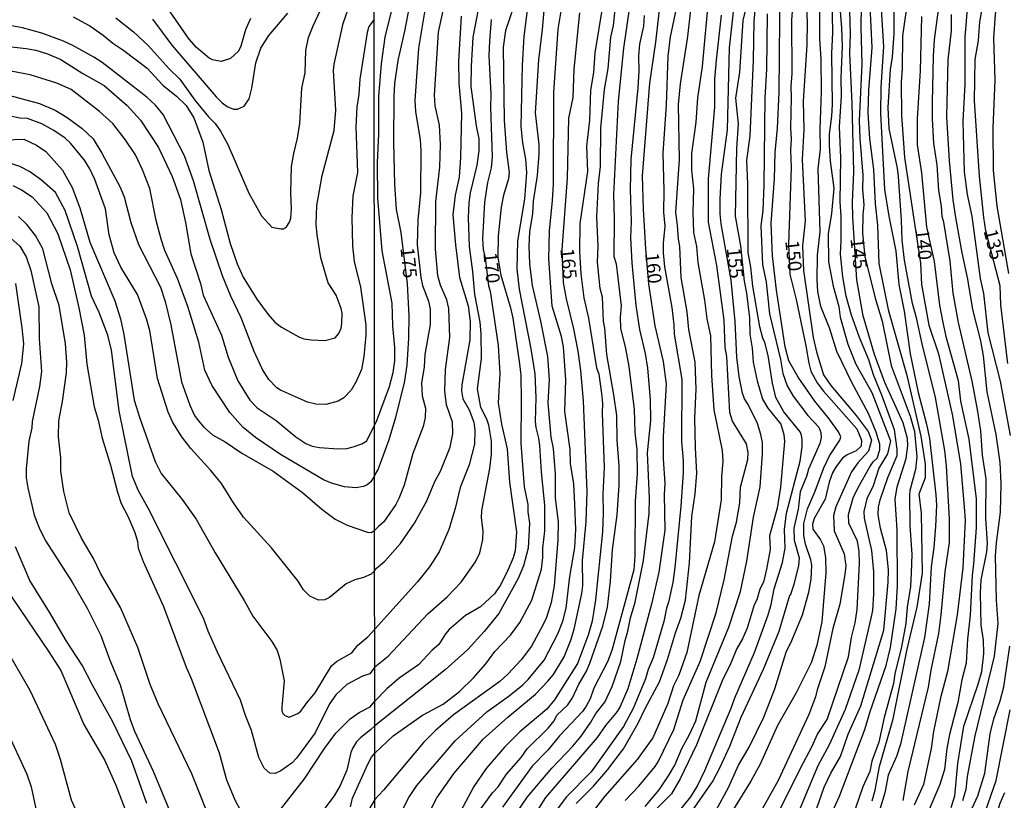
# Model space of a CAD drawing. Units: millimetres. Extents: x 190365 to 192776, y 1660434 to 1663208.
# Drawn here: x 191265 to 191445, y 1662160 to 1662302 of the extents above; entities that cross this region are included whole.
import ezdxf
from ezdxf.enums import TextEntityAlignment as Align

# ---------------------------------------------------------------- set-up
doc = ezdxf.new("R2010")
doc.units = ezdxf.units.MM
doc.header["$MEASUREMENT"] = 0
for name, color, linetype in [('IMAGEM', 7, 'Continuous'), ('V-CURVA_DE_NIVEL', 4, 'Continuous'), ('V-CURVA_MESTRA', 1, 'Continuous'), ('V-TEXTO_DE_ALTIMETRIA', 2, 'Continuous'), ('X-LIMITE_1000', 7, 'Continuous')]:
    doc.layers.add(name, color=color, linetype=linetype)
picture_1 = doc.add_image_def('image1.jpg', size_in_pixel=(4016, 4621))

msp = doc.modelspace()

# ---------------------------------------------------------------- linework, layer by layer
at = {"layer": 'V-CURVA_DE_NIVEL'}
for points in [[(191445.93, 1662226.17), (191444.1, 1662236.11), (191441.88, 1662244.93), (191441.05, 1662252.14), (191440.5, 1662254.91), (191438.92, 1662266.26), (191438.11, 1662270.22), (191437.57, 1662274.4), (191437.32, 1662283.65), (191437.66, 1662290.39), (191437.68, 1662299.01), (191438.17, 1662304.98), (191439.17, 1662310.56), (191440.11, 1662313.85), (191440.77, 1662317.64), (191441.99, 1662322.08), (191442.2, 1662323.7), (191443.14, 1662326.77), (191444.72, 1662334.4), (191445.57, 1662339.52)], [(191445.83, 1662316.32), (191444.61, 1662311.8), (191443.74, 1662306), (191443.14, 1662303.19), (191442.84, 1662298.84), (191443.08, 1662291.16), (191442.73, 1662282.42), (191442.76, 1662274.61), (191443.44, 1662268.13), (191445.59, 1662255.81)], [(191403.37, 1662156.91), (191407.55, 1662165.36), (191409.73, 1662169.41), (191410.67, 1662171.58), (191412.43, 1662174.27), (191416.32, 1662185.7), (191416.91, 1662189.24), (191417.59, 1662191.97), (191417.94, 1662194.4), (191418.36, 1662202.8), (191418.28, 1662204.97), (191417.98, 1662206.89), (191416.42, 1662210.13), (191416.34, 1662211.76), (191417.21, 1662214.78), (191418.09, 1662216.66), (191420.22, 1662220.46), (191420.86, 1662221.37), (191421.6, 1662222.07), (191422.07, 1662223.57), (191422.07, 1662224.63), (191421.41, 1662226.81), (191419.98, 1662230.18), (191416.95, 1662235.85), (191414.23, 1662241.56), (191412.93, 1662245.7), (191411.26, 1662249.75), (191410.77, 1662252.52), (191410.64, 1662254.66), (191410.69, 1662259.13), (191411.18, 1662263.44), (191410.82, 1662274.91), (191411.2, 1662278.54), (191411.16, 1662282.16), (191411.41, 1662288.98), (191411.37, 1662294.96), (191411.13, 1662298.75), (191411.09, 1662311.03)], [(191409.71, 1662155.63), (191411.88, 1662161.88), (191413.12, 1662164.46), (191414.87, 1662167.53), (191416.27, 1662171.58), (191418.62, 1662176.74), (191422.82, 1662190.6), (191423.59, 1662199.39), (191423.63, 1662201.65), (191423.27, 1662205.19), (191422.2, 1662209.24), (191421.75, 1662211.71), (191421.8, 1662213.08), (191422.11, 1662214.4), (191423.54, 1662218.49), (191425.23, 1662222.54), (191425.27, 1662223.7), (191424.74, 1662227.24), (191422.46, 1662233.55), (191420.9, 1662237.3), (191420.09, 1662240.03), (191418.34, 1662244.12), (191416.91, 1662248.17), (191415.93, 1662251.67), (191415.29, 1662255.21), (191414.87, 1662259.35), (191414.99, 1662261.74), (191414.99, 1662266.34), (191414.8, 1662268.81), (191414.93, 1662276.92), (191414.72, 1662282.63), (191415.06, 1662288.22), (191415.02, 1662291.59), (191415.23, 1662297.3), (191415.12, 1662300.63), (191414.31, 1662310.73)], [(191329.72, 1662228.06), (191330.11, 1662228.75), (191332.48, 1662235.12), (191333.16, 1662237.73), (191333.46, 1662239.86), (191333.46, 1662242.29), (191333.09, 1662246.21), (191332.92, 1662250.39), (191331.09, 1662259.94), (191330.32, 1662269.58), (191330.28, 1662276.11), (191330.54, 1662281.27), (191330.52, 1662288.17), (191330.98, 1662294.1), (191331.67, 1662299.01), (191334.25, 1662309.33)], [(191329.77, 1662168.09), (191333.12, 1662171.3), (191338.51, 1662175.04), (191342.25, 1662177.06), (191345.23, 1662179.41), (191347.83, 1662181.88), (191350.09, 1662184.44), (191351.71, 1662186.68), (191354.59, 1662189.71), (191356.27, 1662192.01), (191358.49, 1662196.1), (191360.24, 1662201.78), (191360.47, 1662203.91), (191360.47, 1662205.61), (191360.86, 1662208.73), (191360.86, 1662213.42), (191360.22, 1662219.47), (191359.94, 1662224.38), (191359.77, 1662225.7), (191359.26, 1662227.62), (191359.17, 1662228.73), (191359.26, 1662233.12), (191359.09, 1662237.43), (191358.38, 1662242.03), (191356.23, 1662252.91), (191355.8, 1662256.66), (191355.91, 1662261.74), (191357.17, 1662269.37), (191357.53, 1662274.23), (191357.36, 1662276.7), (191356.83, 1662279.69), (191356.51, 1662282.67), (191356.78, 1662293.85), (191357.1, 1662299.13), (191358.17, 1662307.92)], [(191385.23, 1662157.3), (191387.51, 1662160.16), (191388.66, 1662162.03), (191390.11, 1662164.97), (191394.91, 1662176.36), (191395.55, 1662178.24), (191399.17, 1662186.51), (191401.65, 1662193.42), (191402.2, 1662195.29), (191402.75, 1662198.17), (191404.27, 1662202.97), (191404.76, 1662205.61), (191404.67, 1662209.03), (191405.01, 1662211.97), (191407.49, 1662221.48), (191407.87, 1662224.12), (191407.89, 1662225.4), (191407.77, 1662226.25), (191407.49, 1662226.85), (191404.5, 1662230.48), (191403.07, 1662233.12), (191402.46, 1662235.72), (191401.69, 1662240.8), (191401.05, 1662243.18), (191400.66, 1662243.99), (191400.17, 1662246.04), (191398.85, 1662253.5), (191398.51, 1662256.96), (191397.98, 1662259.65), (191397.94, 1662272.18), (191397.74, 1662276.45), (191398.4, 1662280.97), (191398.96, 1662294.74), (191399.09, 1662301.91), (191399.68, 1662307.75)], [(191392.18, 1662157.72), (191394.4, 1662161.82), (191396.23, 1662165.95), (191398.19, 1662169.24), (191400.88, 1662174.7), (191402.88, 1662179.9), (191404.97, 1662186.6), (191406.02, 1662188.73), (191407.94, 1662193.42), (191409.11, 1662197.55), (191409.53, 1662199.94), (191409.62, 1662202.46), (191409.45, 1662203.44), (191408.51, 1662206.3), (191408.19, 1662207.92), (191408.21, 1662210.09), (191408.83, 1662212.78), (191410.28, 1662215.98), (191411.82, 1662220.28), (191412.88, 1662222.46), (191414.78, 1662225.32), (191414.93, 1662225.96), (191414.5, 1662226.85), (191412.84, 1662229.24), (191410.2, 1662232.44), (191407.13, 1662236.87), (191405.46, 1662239.86), (191404.78, 1662242.42), (191403.18, 1662252.74), (191402.48, 1662259.01), (191402.22, 1662265.02), (191402.8, 1662273.08), (191402.97, 1662277.9), (191403.39, 1662282.38), (191403.67, 1662288.94), (191403.86, 1662308.86)], [(191435.1, 1662158.19), (191435.78, 1662160.33), (191436.34, 1662166.21), (191437.4, 1662173.03), (191440.05, 1662180.71), (191440.69, 1662183.06), (191441.09, 1662186.32), (191441.01, 1662188.77), (191440.58, 1662191.54), (191440.45, 1662197.38), (191440.6, 1662199.81), (191441.63, 1662204.93), (191441.75, 1662206.51), (191441.46, 1662211.03), (191441.48, 1662218.28), (191440.82, 1662222.59), (191440.54, 1662227.06), (191439.9, 1662230.95), (191438.96, 1662236.11), (191436.42, 1662246.85), (191435.46, 1662252.23), (191434.91, 1662258.03), (191433.78, 1662265.15), (191433.48, 1662266.21), (191433.35, 1662268.13), (191432.86, 1662270.95), (191432.56, 1662275.68), (191431.92, 1662279.56), (191431.67, 1662284.04), (191431.67, 1662287.07), (191431.88, 1662295.55), (191432.09, 1662298.5), (191433.35, 1662308.13)], [(191282.45, 1662302.54), (191285.69, 1662299.94), (191288.37, 1662297.46), (191292.17, 1662293.22), (191294.16, 1662291.3), (191296.88, 1662287.49), (191299.38, 1662284.45), (191300.62, 1662283.21), (191301.59, 1662281.8), (191302.89, 1662279.4), (191306.74, 1662270.46), (191309.05, 1662266.31), (191310.96, 1662264.28), (191312.63, 1662263.94), (191313.07, 1662263.96), (191313.63, 1662264.32), (191314.21, 1662265.2), (191314.44, 1662265.93), (191314.53, 1662267.64), (191314.4, 1662270.59), (191314.57, 1662275.38), (191314.95, 1662277.74), (191315.66, 1662280.56), (191316.05, 1662283.21), (191316.41, 1662289.67), (191317.03, 1662292.45), (191317.18, 1662296.56), (191317.65, 1662298.93), (191318.48, 1662301.05), (191320.77, 1662305.97)], [(191329.74, 1662201.46), (191330.11, 1662201.95), (191331.6, 1662203.22), (191334.44, 1662206.47), (191337, 1662210.13), (191339.26, 1662214.23), (191340.77, 1662217.77), (191341.77, 1662219.69), (191343.52, 1662224.08), (191344.05, 1662226.51), (191343.97, 1662228.64), (191342.88, 1662231.8), (191342.56, 1662234.31), (191342.67, 1662238.24), (191343.46, 1662244.08), (191343.33, 1662249.37), (191342.95, 1662250.99), (191341.79, 1662253.68), (191341.28, 1662255.34), (191340.84, 1662260.24), (191340.94, 1662268.98), (191341.65, 1662275.21), (191341.77, 1662279.35), (191341.6, 1662282.93), (191340.81, 1662286.47), (191340.69, 1662288.39), (191341.43, 1662299.9), (191342.92, 1662306.98)], [(191355.89, 1662306.85), (191353.67, 1662300.2), (191353.22, 1662297.17), (191353.39, 1662283.74), (191353.84, 1662277.98), (191354.31, 1662274.23), (191354.18, 1662273.08), (191353.27, 1662270.09), (191352.84, 1662267.92), (191352.35, 1662262.67), (191352.26, 1662258.75), (191352.78, 1662255.51), (191354.57, 1662249.5), (191354.99, 1662247.62), (191356.23, 1662239.3), (191356.44, 1662237.21), (191356.53, 1662232.61), (191356.49, 1662224.72), (191357.08, 1662216.83), (191357.72, 1662213.59), (191357.72, 1662212.22), (191358.04, 1662210.13), (191357.83, 1662205.57), (191356.95, 1662202.37), (191355.95, 1662200.02), (191352.43, 1662193.67), (191349.79, 1662190.33), (191346.77, 1662187.08), (191342.63, 1662183.33), (191329.76, 1662173.14)], [(191360.96, 1662307.49), (191360.37, 1662300.41), (191359.7, 1662294.83), (191359.09, 1662285.19), (191359.75, 1662279.39), (191359.73, 1662277.6), (191359.43, 1662273.72), (191358.74, 1662269.03), (191358.6, 1662266.77), (191358.04, 1662263.4), (191357.91, 1662260.8), (191358.06, 1662257.56), (191358.51, 1662253.59), (191360.07, 1662247.11), (191361.35, 1662240.63), (191361.65, 1662236.45), (191361.41, 1662232.18), (191361.95, 1662225.87), (191362.37, 1662223.82), (191362.76, 1662219.18), (191362.76, 1662214.78), (191363.29, 1662210.35), (191363.24, 1662207.11), (191362.54, 1662198.71), (191362.01, 1662195.68), (191361.18, 1662192.91), (191360.54, 1662191.63), (191358.4, 1662187.7), (191356.53, 1662185.19), (191354.1, 1662182.58), (191352.63, 1662181.24), (191344.18, 1662175.14), (191340.88, 1662172.24), (191338.68, 1662170.07), (191331.39, 1662161.33), (191329.77, 1662159.63)], [(191334.05, 1662156.25), (191335.97, 1662160.03), (191337.46, 1662162.22), (191344.46, 1662170.37), (191350.26, 1662175.67), (191354.35, 1662178.57), (191356.83, 1662180.62), (191357.79, 1662181.56), (191360.71, 1662185.1), (191363.22, 1662189.96), (191364.12, 1662192.27), (191364.76, 1662194.61), (191365.44, 1662200.41), (191366.36, 1662205.74), (191366.51, 1662208.98), (191366.34, 1662213.63), (191366.14, 1662217.34), (191365.55, 1662221.05), (191365.46, 1662223.61), (191364.52, 1662230.56), (191364.67, 1662236.36), (191364.23, 1662242.37), (191363.89, 1662244.25), (191362.2, 1662249.84), (191361.58, 1662258.45), (191361.73, 1662263.57), (191362.28, 1662269.11), (191362.41, 1662272.14), (191362.5, 1662288.86), (191363.29, 1662300.46), (191364.35, 1662306.73)], [(191390.77, 1662306.34), (191389.62, 1662293.63), (191388.77, 1662287.88), (191388.45, 1662283.48), (191387.68, 1662277.73), (191387.64, 1662274.7), (191388, 1662271.25), (191387.91, 1662267.02), (191388.04, 1662263.27), (191388.56, 1662260.71), (191388.81, 1662257.81), (191390.05, 1662250.95), (191390.47, 1662247.49), (191391.13, 1662244.38), (191391.28, 1662237.17), (191391.75, 1662230.9), (191393.27, 1662223.44), (191393.41, 1662221.44), (191393.14, 1662218.66), (191393.1, 1662214.44), (191391.84, 1662206.77), (191389, 1662196.92), (191386.83, 1662186.51), (191385.36, 1662182.37), (191384.37, 1662180.45), (191383.33, 1662177.17), (191380.58, 1662170.9), (191377.7, 1662166.95), (191371.84, 1662160.26), (191369.24, 1662156.95)], [(191413.33, 1662306.26), (191413.44, 1662299.86), (191413.25, 1662295.98), (191413.37, 1662286.68), (191413.27, 1662284.55), (191412.82, 1662281.27), (191412.82, 1662279.26), (191412.99, 1662276.32), (191413.65, 1662271.42), (191413.24, 1662266.77), (191412.61, 1662263.06), (191412.69, 1662257.9), (191413.57, 1662253.46), (191414.55, 1662249.75), (191414.8, 1662247.79), (191416.25, 1662242.89), (191417.66, 1662239.22), (191420.64, 1662234.06), (191424.04, 1662225.19), (191423.46, 1662222.84), (191421.86, 1662220.2), (191420.84, 1662216.96), (191419.68, 1662214.61), (191419.13, 1662212.31), (191419.24, 1662211.07), (191420.56, 1662205.19), (191420.94, 1662201.26), (191420.94, 1662197.26), (191420.71, 1662194.19), (191420.45, 1662192.78), (191418.21, 1662183.27), (191415.72, 1662176.1), (191412.82, 1662169.62), (191410.73, 1662165.78), (191407.32, 1662157.64)], [(191274.64, 1662302.74), (191277.72, 1662301.07), (191280.16, 1662299.38), (191281.91, 1662297.92), (191283.92, 1662296.56), (191288.16, 1662293.3), (191291.06, 1662290.23), (191293.55, 1662288.24), (191295.3, 1662286.48), (191296.69, 1662284.28), (191298.36, 1662279.79), (191299.47, 1662274.61), (191301.67, 1662267.47), (191303.36, 1662261.31), (191304.64, 1662257.54), (191305.71, 1662255.15), (191308.24, 1662251.08), (191310.27, 1662248.3), (191311.53, 1662246.91), (191312.71, 1662245.99), (191315.92, 1662244.19), (191316.78, 1662243.88), (191318.15, 1662243.66), (191320.63, 1662243.53), (191322.51, 1662244.02), (191323.23, 1662244.82), (191323.62, 1662245.78), (191323.77, 1662246.64), (191323.79, 1662248.52), (191323.62, 1662249.37), (191322.7, 1662251.85), (191321.24, 1662254.08), (191319.9, 1662258.66), (191319.23, 1662262.89), (191319.08, 1662264.82), (191319.17, 1662268.2), (191320.17, 1662273.71), (191322.33, 1662281.93), (191322.65, 1662285.65), (191322.23, 1662292.92), (191322.35, 1662294.03), (191324, 1662301.52), (191325.39, 1662305.5)], [(191307.06, 1662302.4), (191306.16, 1662300.32), (191305.31, 1662297.33), (191304.84, 1662296.43), (191303.43, 1662295.08), (191301.72, 1662294.57), (191300.14, 1662294.84), (191299.49, 1662295.16), (191297.18, 1662297.09), (191295.83, 1662298.65), (191291.83, 1662304.39)], [(191339.04, 1662304.68), (191337.79, 1662297), (191337.06, 1662287.41), (191337.21, 1662285.4), (191338.06, 1662280.24), (191338.21, 1662278.28), (191338.13, 1662270.52), (191337.64, 1662265.53), (191337.53, 1662261.05), (191338.17, 1662255.04), (191338.47, 1662253.59), (191339.56, 1662250.73), (191339.92, 1662249.28), (191339.92, 1662246.47), (191338.91, 1662240.97), (191338.77, 1662238.75), (191338.28, 1662235.72), (191338.41, 1662233.46), (191339.06, 1662231.2), (191338.96, 1662229.5), (191338.6, 1662227.83), (191336.72, 1662222.89), (191335.12, 1662217.13), (191334.14, 1662214.66), (191333.63, 1662213.59), (191331.43, 1662210.43), (191330.43, 1662209.53), (191329.73, 1662208.84)], [(191329.75, 1662183.9), (191332.22, 1662185.87), (191339.49, 1662193.59), (191342.99, 1662196.7), (191345.55, 1662199.36), (191348.19, 1662203.08), (191348.94, 1662204.76), (191349.51, 1662207.19), (191349.6, 1662208.77), (191349.26, 1662211.16), (191349.32, 1662212.48), (191350.79, 1662220.16), (191351.09, 1662222.8), (191351.13, 1662225.15), (191350.64, 1662228.09), (191350.26, 1662229.15), (191349.15, 1662231.29), (191348.53, 1662234.7), (191349.28, 1662240.24), (191349.21, 1662244.76), (191349.02, 1662246.89), (191348.04, 1662251.93), (191347.7, 1662256.19), (191347.08, 1662260.71), (191346.89, 1662266), (191347.02, 1662268.69), (191347.27, 1662270.52), (191348.51, 1662275.59), (191348.85, 1662278.24), (191348.83, 1662280.41), (191348.36, 1662282.76), (191347.4, 1662289.97), (191347.44, 1662293.68), (191347.78, 1662299.01), (191349.02, 1662305.62)], [(191371.37, 1662304.68), (191370, 1662296.11), (191369.73, 1662292.52), (191369.21, 1662289.28), (191369.04, 1662283.83), (191368.49, 1662279.09), (191368.64, 1662274.44), (191367.27, 1662264.93), (191367.21, 1662259.82), (191367.4, 1662255.72), (191367.98, 1662251.37), (191368.81, 1662247.66), (191370.32, 1662238.54), (191370.71, 1662237.39), (191371.18, 1662233.89), (191371.37, 1662232.05), (191371.3, 1662230.26), (191371.69, 1662220.33), (191371.43, 1662215.47), (191371.54, 1662212.05), (191371.41, 1662208.6), (191370.13, 1662196.15), (191369.51, 1662192.27), (191368.79, 1662189.67), (191366.8, 1662184.51), (191362.61, 1662177.85), (191361.2, 1662176.14), (191356.25, 1662171.99), (191353.46, 1662169.21), (191350.11, 1662165.33), (191347.87, 1662162.03), (191342.07, 1662151.2)], [(191376.36, 1662304.99), (191375.25, 1662296.96), (191374.25, 1662287.28), (191373.37, 1662270.22), (191373.54, 1662265.79), (191373.48, 1662258.92), (191373.86, 1662257.56), (191374.8, 1662249.88), (191374.59, 1662247.83), (191374.67, 1662245.79), (191375.59, 1662242.08), (191376.21, 1662238.79), (191377.19, 1662230.95), (191377.27, 1662226.81), (191377.64, 1662223.57), (191377.7, 1662219.18), (191377.38, 1662214.19), (191377.32, 1662204.21), (191377.12, 1662201.65), (191373.1, 1662186.89), (191372.29, 1662184.82), (191369.79, 1662179.99), (191369.11, 1662178.07), (191368.43, 1662176.7), (191367.74, 1662175.72), (191363.5, 1662171.28), (191361.39, 1662168.68), (191358.51, 1662165.74), (191353.12, 1662158.24)], [(191384.84, 1662304.25), (191383.76, 1662299.05), (191383.35, 1662295.51), (191383.01, 1662286.64), (191382.39, 1662277.81), (191382.61, 1662270.99), (191382.54, 1662267.02), (191382.78, 1662264.42), (191382.48, 1662261.35), (191382.5, 1662259.6), (191382.73, 1662257.04), (191384.04, 1662249.58), (191384.44, 1662246.43), (191384.5, 1662244.72), (191385.91, 1662236.4), (191385.8, 1662225.1), (191386.12, 1662221.61), (191386.14, 1662219.35), (191385.7, 1662213.29), (191384.59, 1662202.08), (191384.23, 1662199.3), (191383.48, 1662195.72), (191383.09, 1662194.61), (191382.61, 1662192.18), (191380.66, 1662185.57), (191379.75, 1662183.4), (191379.26, 1662181.73), (191376.98, 1662176.27), (191375.23, 1662172.99), (191369.3, 1662164.7), (191364.8, 1662160.15), (191361.11, 1662155.17)], [(191366.57, 1662158.92), (191369.73, 1662162.09), (191372.39, 1662165.14), (191375.25, 1662168.94), (191377.91, 1662173.59), (191379.17, 1662176.27), (191381.82, 1662181.14), (191383.29, 1662185.23), (191384.72, 1662190.13), (191385.7, 1662192.82), (191386.53, 1662196.1), (191387.3, 1662202.89), (191387.7, 1662211.37), (191388.3, 1662215.51), (191388.62, 1662219.3), (191388.36, 1662223.91), (191388.28, 1662229.33), (191388.53, 1662234.66), (191388.34, 1662239.6), (191387.19, 1662245.53), (191386.87, 1662248.81), (191385.76, 1662255.08), (191385.55, 1662260.75), (191385.27, 1662262.08), (191385.12, 1662264.59), (191384.76, 1662266.98), (191385.46, 1662276.58), (191385.27, 1662286.68), (191385.65, 1662290.44), (191386.96, 1662299.13), (191387.64, 1662305.1)], [(191397.62, 1662304.59), (191397.04, 1662302.03), (191396.42, 1662292.57), (191395.72, 1662287.83), (191396.21, 1662283.14), (191395.89, 1662278.67), (191395.65, 1662266.26), (191396.59, 1662260.88), (191397.25, 1662254.4), (191397.68, 1662252.18), (191398.23, 1662247.71), (191398.32, 1662244.72), (191398.77, 1662242.16), (191398.94, 1662239.6), (191399.64, 1662236.19), (191400.6, 1662232.82), (191401.6, 1662231.2), (191403.99, 1662228.26), (191404.55, 1662226.38), (191404.67, 1662225.1), (191403.93, 1662216.74), (191403.31, 1662212.91), (191401.88, 1662207.83), (191402.03, 1662205.36), (191401.39, 1662201.78), (191400.8, 1662199.36), (191400.17, 1662198.09), (191399.58, 1662196.15), (191399.13, 1662195.21), (191397.85, 1662190.99), (191397, 1662189.03)], [(191408.58, 1662305.36), (191408.77, 1662301.78), (191408.75, 1662297.6), (191408.04, 1662287.28), (191408.19, 1662282.12), (191407.89, 1662276.66), (191408.43, 1662265.36), (191407.94, 1662260.88), (191408.13, 1662256.32), (191409.9, 1662244.08), (191410.47, 1662241.48), (191411.77, 1662237.3), (191413.12, 1662235.34), (191417.72, 1662229.84), (191419.92, 1662226.94), (191420.58, 1662225.36), (191420.03, 1662223.33), (191418.06, 1662221.2), (191416.91, 1662219.56), (191414.01, 1662213.16), (191413.61, 1662211.58), (191413.72, 1662208.73), (191415.57, 1662204.55), (191415.85, 1662202.33), (191415.7, 1662200.75), (191414.74, 1662195.38), (191413.5, 1662190.9), (191412.03, 1662183.87), (191410.6, 1662179.69)], [(191418.66, 1662304.68), (191418.6, 1662300.8), (191418.77, 1662294.06), (191418.32, 1662283.78), (191418.41, 1662280.5), (191418.96, 1662273.76), (191418.92, 1662271.12), (191419.15, 1662268.35), (191418.96, 1662266.55), (191418.9, 1662263.1), (191419.32, 1662258.92), (191421.24, 1662251.29), (191422.52, 1662247.11), (191424.16, 1662238.96), (191427.62, 1662229.71), (191428.38, 1662226.94), (191428.85, 1662222.29), (191428.6, 1662219.99), (191427.57, 1662216.11), (191427.49, 1662215.25), (191427.57, 1662209.75), (191427.91, 1662204.46), (191427.83, 1662201.09), (191427.66, 1662198.58), (191427.06, 1662194.83), (191426.81, 1662191.84), (191426.06, 1662187.53), (191424.84, 1662182.59), (191424.59, 1662180.88), (191422.88, 1662174.61), (191421.9, 1662170.13), (191420.62, 1662166.68), (191420.22, 1662164.76), (191418.96, 1662161.95), (191416.36, 1662154.35)], [(191420.69, 1662159.43), (191421.22, 1662161.35), (191422.03, 1662165.66), (191424.53, 1662174.4), (191427.08, 1662187.11), (191428.9, 1662194.78), (191429.88, 1662201.01), (191429.71, 1662211.97), (191429.26, 1662215.51), (191430.43, 1662218.49), (191430.43, 1662220.92), (191429.6, 1662226.08), (191427.13, 1662236.92), (191423.71, 1662248.9), (191421.95, 1662257.64), (191421.69, 1662264.64), (191421.26, 1662268.52), (191420.97, 1662274.83), (191420.22, 1662280.5), (191419.96, 1662285.15), (191420.09, 1662289.33), (191420.67, 1662297.09), (191420.28, 1662304.64)], [(191426.36, 1662159.47), (191427.28, 1662164.76), (191430.96, 1662180.17), (191431.43, 1662183.31), (191432.84, 1662190.01), (191433.31, 1662193.42), (191433.99, 1662201.26), (191434.83, 1662206.6), (191434.78, 1662210.95), (191434.23, 1662220.63), (191433.95, 1662223.44), (191432.27, 1662233.12), (191429.79, 1662242.97), (191428.79, 1662247.71), (191428.04, 1662250.31), (191426.57, 1662258.24), (191426.13, 1662261.91), (191426.06, 1662265.53), (191425.51, 1662273.51), (191425.32, 1662275.04), (191423.76, 1662282.33), (191423.57, 1662286.13), (191424.04, 1662293.08), (191424.4, 1662295.34), (191424.7, 1662299.65), (191424.72, 1662305.02)], [(191345.57, 1662302.84), (191345.06, 1662294.61), (191345.16, 1662290.56), (191345.63, 1662285.1), (191345.44, 1662277), (191345.21, 1662273.42), (191344.48, 1662270.09), (191344.01, 1662266.55), (191344.5, 1662261.05), (191345.27, 1662255.04), (191346.85, 1662249.88), (191347.23, 1662247.02), (191347.17, 1662243.65), (191345.65, 1662235.47), (191345.59, 1662234.36), (191345.89, 1662232.86), (191347, 1662230.9), (191347.85, 1662228.6), (191348.06, 1662227.15), (191348.02, 1662224.63), (191347.04, 1662220.8), (191345.36, 1662216.7), (191344.48, 1662212.86), (191343.31, 1662209.03), (191341.56, 1662204.89), (191339.77, 1662202.16), (191337.57, 1662199.43), (191329.75, 1662190.78)], [(191348.79, 1662157.43), (191351.3, 1662160.88), (191352.35, 1662161.96), (191353.84, 1662164.25), (191356.55, 1662167.34), (191357.62, 1662168.9), (191361.43, 1662172.69), (191362.54, 1662174.05), (191363.07, 1662175.04), (191365.04, 1662176.96), (191365.93, 1662178.24), (191367.08, 1662180.75), (191368.43, 1662183.01), (191369.06, 1662184.59), (191371.45, 1662191.33), (191372.29, 1662194.83), (191372.82, 1662199.56), (191373.22, 1662205.27), (191374.08, 1662211.67), (191374.44, 1662217.13), (191374.46, 1662220.63), (191374.05, 1662225.36), (191373.99, 1662229.84), (191373.48, 1662233.63), (191372.16, 1662241.01), (191371.82, 1662245.79), (191371.6, 1662247.07), (191371.41, 1662251.46), (191370.98, 1662253.08), (191370.45, 1662257.85), (191370.58, 1662260.71), (191370.34, 1662266.17), (191370.66, 1662272.23), (191371.03, 1662275.34), (191371.09, 1662282.38), (191371.77, 1662289.41), (191372.41, 1662293.25), (191372.92, 1662299.01), (191373.39, 1662301.14), (191373.69, 1662304.04)], [(191355.63, 1662157.08), (191357.68, 1662160.15), (191362.11, 1662165.36), (191365.97, 1662169.41), (191367.49, 1662171.22), (191369.26, 1662173.78), (191370.17, 1662175.38), (191371.82, 1662177.43), (191373.14, 1662180.33), (191374.76, 1662184.85), (191375.5, 1662188.73), (191376.02, 1662190.43), (191376.49, 1662192.84), (191377.36, 1662195.72), (191378.87, 1662203.31), (191379.9, 1662211.93), (191379.98, 1662214.74), (191379.62, 1662223.01), (191380.22, 1662228.9), (191380.17, 1662232.78), (191379.68, 1662238.49), (191379.26, 1662241.18), (191378.21, 1662245.53), (191377.53, 1662249.92), (191376.78, 1662257.77), (191376.59, 1662262.37), (191376.66, 1662265.32), (191376.48, 1662271.16), (191376.63, 1662276.62), (191377.89, 1662289.71), (191378.08, 1662292.82), (191378.02, 1662295.55), (191378.23, 1662297.73), (191378.92, 1662301.01), (191379.09, 1662302.97)], [(191375.55, 1662159.45), (191378.04, 1662162.09), (191380.99, 1662165.7), (191381.62, 1662166.68), (191384.44, 1662172.44), (191386.15, 1662177.85), (191389.22, 1662184.89), (191392.14, 1662193.76), (191393.63, 1662199.81), (191395.16, 1662207.79), (191395.89, 1662210.35), (191396.49, 1662213.89), (191396.61, 1662216.74), (191397.94, 1662221.78), (191398.02, 1662223.06), (191397.68, 1662224.68), (191395.12, 1662228.81), (191394.65, 1662230.39), (191394.1, 1662240.63), (191393.8, 1662242.25), (191393.61, 1662247.28), (191392.31, 1662257.25), (191390.79, 1662265.15), (191390.75, 1662273.08), (191391.92, 1662286.17), (191391.94, 1662291.29), (191392.22, 1662294.78), (191393.14, 1662303.02)], [(191401.47, 1662303.27), (191401.39, 1662293.12), (191401.05, 1662287.88), (191400.88, 1662271.93), (191400.66, 1662267.32), (191400.35, 1662264.51), (191400.62, 1662257.47), (191401.31, 1662254.23), (191401.88, 1662248.43), (191403.91, 1662240.07), (191404.35, 1662237.51), (191405.12, 1662235.25), (191406.23, 1662233.38), (191408.94, 1662229.84), (191410.92, 1662227.7), (191411.31, 1662226.72), (191411.35, 1662225.83), (191411.11, 1662224.72), (191409.02, 1662220.03), (191408.68, 1662218.71), (191407.53, 1662215.89), (191407.13, 1662212.69), (191406.38, 1662209.24), (191406.4, 1662207.06), (191407.32, 1662203.82), (191407.21, 1662202.42), (191406.34, 1662198.92)], [(191422.33, 1662304.08), (191422.73, 1662297.26), (191422.26, 1662289.88), (191422.2, 1662285.06), (191422.95, 1662271.16), (191423.69, 1662266.3), (191425.02, 1662259.86), (191425.53, 1662253.76), (191426.53, 1662248.9), (191427.64, 1662241.14), (191429.07, 1662234.06), (191430.62, 1662228.26), (191431.16, 1662225.66), (191432.29, 1662215.34), (191432.41, 1662213.42), (191432.27, 1662209.58), (191431.95, 1662205.74), (191431.43, 1662202.2), (191431.07, 1662195.38), (191430.22, 1662189.28), (191425.87, 1662169.79), (191425.14, 1662167.53), (191423.61, 1662164.08), (191423.01, 1662160.88), (191421.14, 1662154.82)], [(191429.66, 1662302.8), (191429.45, 1662292.82), (191428.9, 1662284.08), (191428.92, 1662279.3), (191429.71, 1662274.19), (191430.62, 1662264.29), (191431.99, 1662257.98), (191432.97, 1662250.01), (191433.59, 1662246.81), (191434.16, 1662244.25), (191436.4, 1662236.23), (191436.83, 1662232.48), (191438.36, 1662225.49), (191439.69, 1662214.61), (191439.66, 1662209.28), (191439.22, 1662202.71), (191438.94, 1662200.58), (191438.56, 1662193.33), (191438.07, 1662188.98), (191437.87, 1662184.55), (191437.04, 1662181.52), (191436.3, 1662177.38), (191434.78, 1662171.54), (191434.33, 1662168.98), (191433.91, 1662165.14)], [(191435.14, 1662303.14), (191435.1, 1662300.16), (191434.52, 1662294.83), (191434.23, 1662284.46), (191434.74, 1662276.36), (191435.4, 1662269.24), (191435.89, 1662266.04), (191437.04, 1662259.56), (191438.11, 1662254.78), (191439, 1662249.24), (191440.45, 1662243.48), (191440.97, 1662240.75), (191441.65, 1662234.14), (191443.29, 1662226.38), (191443.99, 1662221.27), (191444.16, 1662217.34), (191444.04, 1662212.18), (191443.33, 1662206.55), (191443.18, 1662204.16), (191443.31, 1662196.1), (191443.65, 1662191.84), (191442.99, 1662185.87), (191439.43, 1662171.29), (191438.04, 1662163.87), (191437.79, 1662161.48), (191437.19, 1662159.39)], [(191329.66, 1662302.24), (191328.71, 1662300.93), (191328.37, 1662299.87), (191327.02, 1662291.34), (191326.85, 1662288.56), (191326.46, 1662286.18), (191326.33, 1662282.61), (191326.63, 1662274.27), (191325.78, 1662269.99), (191325.56, 1662266.01), (191325.71, 1662260.84), (191325.99, 1662258.01), (191327.15, 1662253.27), (191328.11, 1662246.42), (191328.13, 1662244.54), (191327.77, 1662240.65), (191327.34, 1662238.25), (191326.35, 1662236.03), (191325.46, 1662234.5), (191324.13, 1662233.09), (191323.06, 1662232.47), (191320.8, 1662231.87), (191319, 1662231.94), (191317.5, 1662232.26), (191312.54, 1662234.48), (191311.86, 1662234.91), (191310.42, 1662236.45), (191309.26, 1662238.25), (191307.7, 1662241.55), (191305.33, 1662247.71), (191303.45, 1662251.64), (191301.91, 1662255.36), (191299.7, 1662261.99), (191296.64, 1662272.73), (191295.02, 1662277.31), (191291.11, 1662284.84), (191289.67, 1662286.55), (191288.13, 1662288.05), (191279.92, 1662294.35), (191278.44, 1662295.36), (191274.59, 1662297.48), (191272.89, 1662298.27), (191268.95, 1662299.7), (191265.4, 1662300.71), (191258.6, 1662301.95)], [(191260.09, 1662297.62), (191266.04, 1662296.94), (191267.84, 1662296.6), (191269.98, 1662295.96), (191272.41, 1662294.89), (191276.39, 1662292.38), (191280.33, 1662290.16), (191284.54, 1662286.51), (191286.98, 1662283.81), (191290.23, 1662278.81), (191292.71, 1662273.54), (191294.27, 1662269.31), (191295.19, 1662265.12), (191296.15, 1662259.38), (191297.91, 1662253.95), (191298.42, 1662251.85), (191301.78, 1662244.5), (191303, 1662240.48), (191304.73, 1662236.2), (191306.91, 1662232.65), (191308.26, 1662231.25), (191311.73, 1662228.93), (191315.32, 1662225.91), (191317.16, 1662224.71), (191318.32, 1662224.24), (191319.64, 1662224), (191323.02, 1662223.77), (191324.69, 1662223.79), (191325.85, 1662224.09), (191327.43, 1662224.64), (191328.3, 1662225.2), (191329.72, 1662228.06)], [(191261.51, 1662288.75), (191268.48, 1662286.89), (191271.35, 1662285.67), (191273.53, 1662284.3), (191276.31, 1662282.27), (191278.32, 1662280.39), (191279.9, 1662277.82), (191283.19, 1662271.7), (191283.99, 1662269.82), (191285.16, 1662265.12), (191286.57, 1662261.09), (191290.59, 1662253.27), (191291.45, 1662250.66), (191292.48, 1662246.42), (191294.44, 1662235.98), (191295.94, 1662231.75), (191296.84, 1662229.87), (191297.52, 1662228.93), (191298.55, 1662227.68), (191300.14, 1662226.29), (191302.4, 1662225.03), (191305.48, 1662222.98), (191311.21, 1662219.68), (191316.56, 1662215.79), (191320.11, 1662212.71), (191322.51, 1662210.87), (191324.73, 1662209.8), (191328.45, 1662208.52), (191329.1, 1662208.45), (191329.73, 1662208.84)], [(191329.74, 1662201.46), (191329.12, 1662200.84), (191327.73, 1662200.22), (191326.1, 1662199.81), (191324.52, 1662199.08), (191321.48, 1662196.6), (191320.67, 1662196.17), (191319.51, 1662196.11), (191317.91, 1662196.8), (191316.77, 1662198), (191315.75, 1662199.54), (191310.87, 1662205.65), (191305.78, 1662211.26), (191303.94, 1662213.87), (191301.76, 1662217.42), (191299.83, 1662219.81), (191296.13, 1662223.83), (191294.49, 1662225.97), (191292.86, 1662228.58), (191292, 1662230.47), (191290.08, 1662236.58), (191288.63, 1662245.35), (191288.07, 1662247.49), (191286.4, 1662251.98), (191283.36, 1662256.95), (191282.17, 1662259.55), (191281.22, 1662262.89), (191280.54, 1662267.64), (191278.59, 1662272.99), (191277.72, 1662274.91), (191276.69, 1662276.54), (191274.19, 1662279.62), (191273.2, 1662280.56), (191271.13, 1662281.93), (191268.91, 1662283.14), (191266.3, 1662284.13), (191264.89, 1662284.17), (191261.38, 1662284.94)], [(191260.52, 1662280.15), (191265.61, 1662280.36), (191267.97, 1662279.25), (191269.68, 1662278.12), (191272.71, 1662274.7), (191274.47, 1662271.53), (191275.88, 1662267.81), (191277.72, 1662261.52), (191282.29, 1662250.79), (191283.28, 1662247.49), (191283.88, 1662244.63), (191285.82, 1662232.65), (191286.83, 1662229.35), (191289.65, 1662221.44), (191290.74, 1662219.21), (191294.55, 1662214.47), (191297.12, 1662210.87), (191300.6, 1662204.71), (191305.91, 1662196.03), (191307.51, 1662193.16), (191310.98, 1662188.5), (191311.9, 1662186.87), (191312.41, 1662185.29), (191313.22, 1662181.31), (191312.8, 1662176.52), (191312.8, 1662175.88), (191312.99, 1662175.39), (191313.35, 1662175.02), (191314.12, 1662174.7), (191315.71, 1662175.36), (191316.28, 1662175.79), (191317.33, 1662177.33), (191318.87, 1662179.13), (191321.84, 1662184.09), (191322.77, 1662184.86), (191325.55, 1662186.46), (191326.65, 1662187.86), (191328.52, 1662189.37), (191329.75, 1662190.78)], [(191329.75, 1662183.9), (191328.88, 1662182.61), (191327.51, 1662182.21), (191324.64, 1662180.65), (191322.63, 1662178.79), (191321.5, 1662177.12), (191318.85, 1662171.86), (191315.45, 1662167.2), (191314.66, 1662166.36), (191312.6, 1662164.86), (191311.56, 1662164.43), (191310.59, 1662164.48), (191309.54, 1662165.4), (191308.6, 1662167.32), (191307.26, 1662172.24), (191306.12, 1662175.02), (191305.2, 1662177.81), (191301.01, 1662186.57), (191299.32, 1662190.42), (191298.46, 1662192.78), (191288.33, 1662212.88), (191286.57, 1662216.09), (191285.5, 1662218.66), (191283.04, 1662230.72), (191281.63, 1662241.8), (191280.99, 1662244.54), (191279.38, 1662248.69), (191278.02, 1662251.64), (191275.41, 1662260.71), (191273.16, 1662267.3), (191271.39, 1662270.59), (191268.86, 1662272.86), (191266.64, 1662274.44), (191264.91, 1662275.34), (191263.09, 1662275.96)], [(191300.65, 1662153.5), (191296.31, 1662164.33), (191290.17, 1662177.12), (191288.71, 1662180.67), (191286.47, 1662187.43), (191283.28, 1662194.74), (191279.66, 1662200.99), (191278.34, 1662203.73), (191276.2, 1662207.41), (191273.93, 1662212.07), (191272.93, 1662215.92), (191272.41, 1662219.64), (191272.39, 1662222.08), (191271.96, 1662225.93), (191272, 1662228.88), (191272.71, 1662232.39), (191273.44, 1662237.65), (191273.52, 1662239.62), (191273.27, 1662242.96), (191272.07, 1662249.97), (191270.77, 1662253.91), (191269.08, 1662260.28), (191267.79, 1662262.72), (191266.19, 1662264.73), (191264.63, 1662266.2)], [(191262.75, 1662262.69), (191264.91, 1662260.77), (191266.04, 1662258.87), (191266.92, 1662256.35), (191268.39, 1662249.72), (191268.43, 1662243.86), (191268.86, 1662237.91), (191268.48, 1662235.13), (191267.15, 1662228.75), (191267.11, 1662227.6), (191266.53, 1662225.16), (191266.04, 1662220.07), (191266.08, 1662218.44), (191266.34, 1662216.61), (191267.54, 1662211.6), (191268.58, 1662208.99), (191269.67, 1662206.89), (191274.47, 1662199.37), (191277.23, 1662194.62), (191279.68, 1662189.65), (191281.33, 1662185.12), (191283.24, 1662180.63), (191285.07, 1662174.25), (191285.87, 1662172.12), (191289.29, 1662164.8), (191294.21, 1662152.95)], [(191263.69, 1662232.56), (191265.27, 1662239.34), (191265.61, 1662242.91), (191265.33, 1662245.87), (191264.16, 1662253.99)], [(191288.09, 1662158.94), (191285.35, 1662166.64), (191281.89, 1662173.87), (191278.17, 1662180.54), (191276.3, 1662184.22), (191273.4, 1662188.59), (191270.32, 1662193.89), (191266.72, 1662199.66), (191264.11, 1662205.83)], [(191262.29, 1662198.34), (191270.23, 1662186.66), (191272.37, 1662183.24), (191276.58, 1662173.36), (191280.41, 1662166.77), (191282.47, 1662162.25), (191284.16, 1662157.83), (191285.31, 1662154.19), (191287.98, 1662143.54), (191289.38, 1662139.48), (191293.1, 1662125.96), (191293.2, 1662116.89), (191292.13, 1662109.79), (191292.18, 1662106.54), (191291.92, 1662102.94), (191291.82, 1662097.86)], [(191406.34, 1662198.92), (191405.7, 1662196.96), (191405.57, 1662196.91), (191403.61, 1662190.35), (191400.75, 1662183.44), (191396.7, 1662174.65), (191394.61, 1662169.32), (191392.78, 1662165.36), (191391.54, 1662163.06), (191385.25, 1662154.03)], [(191397, 1662189.03), (191395.89, 1662187.11), (191394.86, 1662184.57), (191393.27, 1662181.31), (191388.58, 1662169.67), (191385.57, 1662163.44), (191383.99, 1662160.69), (191377.64, 1662154.42), (191372.86, 1662148.96), (191367.19, 1662141.26), (191365.63, 1662138.92), (191362.01, 1662134.4), (191358.85, 1662130.07), (191355.51, 1662126.19), (191348.51, 1662116.44), (191343.52, 1662110.37), (191342.56, 1662108.94), (191341.82, 1662108.25), (191337.74, 1662102.39), (191335.44, 1662099.57), (191334.52, 1662098.7), (191333.86, 1662098.39), (191333.65, 1662097.89)], [(191377.11, 1662097.93), (191383.2, 1662104.84), (191388.87, 1662109.7), (191395.83, 1662114.07), (191399.37, 1662116.08), (191405.87, 1662119.23), (191408.24, 1662120.75), (191413.46, 1662123.13), (191415.49, 1662124.24), (191422.71, 1662129.11), (191424.55, 1662130.6), (191426.36, 1662132.48), (191430.15, 1662137.68), (191431.67, 1662140.07), (191432.39, 1662141.52), (191433.69, 1662146.64), (191439.96, 1662160.3), (191441.26, 1662164.46), (191442.25, 1662171.63), (191442.88, 1662174.4), (191444.08, 1662177.68), (191444.72, 1662180.24), (191445.83, 1662187.66)], [(191410.6, 1662179.69), (191410.3, 1662178.41), (191409.11, 1662175.21), (191403.48, 1662163.14), (191400.07, 1662157.04), (191398.6, 1662154.82), (191395.68, 1662151.39), (191392.86, 1662148.55), (191390.34, 1662145.4), (191387.64, 1662142.71), (191384.74, 1662140), (191382.03, 1662137.74), (191378.36, 1662135.16), (191374.27, 1662131.32), (191370.43, 1662128.19), (191364.57, 1662122.26), (191359.49, 1662117.74), (191354.5, 1662111.03), (191350.45, 1662106.61), (191348.08, 1662103.69), (191345.44, 1662099.3), (191344.69, 1662097.9)], [(191329.76, 1662173.14), (191329, 1662172.4), (191327.25, 1662171), (191326.44, 1662170.19), (191325.76, 1662169.08), (191325.41, 1662168.22), (191324.64, 1662165.01), (191323.45, 1662162.23), (191322.33, 1662160.31), (191320.45, 1662157.83)], [(191262.46, 1662172.33), (191266.17, 1662164.29), (191266.98, 1662161.98), (191267.81, 1662157.96), (191268.35, 1662156.46), (191269.37, 1662155.05), (191270.62, 1662152.87), (191275.11, 1662144.05), (191277.42, 1662139.18), (191280.03, 1662132.46), (191280.54, 1662129.76), (191280.56, 1662125.79), (191280.05, 1662118.6), (191279.92, 1662112.61), (191280.05, 1662111.84), (191280.07, 1662107.65), (191279.68, 1662102.99)], [(191325.31, 1662158.32), (191325.69, 1662159.92), (191328.47, 1662166.13), (191329.2, 1662167.41), (191329.77, 1662168.09)], [(191433.91, 1662165.14), (191433.05, 1662162.42), (191430.88, 1662157.38), (191429.32, 1662154.18), (191428.98, 1662153.25), (191428.77, 1662151.75), (191427.53, 1662148.34), (191424.67, 1662143.23), (191424.03, 1662141.43), (191423.46, 1662140.34), (191421.01, 1662136.4), (191417.64, 1662132.94), (191412.35, 1662129.32), (191409.62, 1662127.7), (191405.36, 1662125.74), (191398.92, 1662121.84), (191396.06, 1662120.58), (191394.14, 1662119.51), (191388.3, 1662115.93), (191385.32, 1662113.88), (191379.09, 1662109.13), (191375, 1662105.31), (191370.95, 1662101.3), (191368.48, 1662097.92)], [(191444.87, 1662160.88), (191443.99, 1662158.92), (191443.1, 1662155.93), (191441.82, 1662153.52), (191440.56, 1662152.24), (191439.51, 1662150.69)], [(191329.77, 1662159.63), (191328.24, 1662157.06)]]:
    msp.add_lwpolyline(points, dxfattribs=at)
at = {"layer": 'V-CURVA_MESTRA'}
for points in [[(191445.46, 1662239.35), (191444.16, 1662250.09), (191444.08, 1662253.55), (191441.47, 1662263.58), (191441.07, 1662266.04), (191440.28, 1662273.59), (191439.37, 1662287.36), (191439.52, 1662294.91), (191440.09, 1662298.37), (191440.37, 1662301.82), (191441.56, 1662308.69), (191442.27, 1662310.73), (191443.01, 1662314.19), (191444.21, 1662318.32), (191445.74, 1662326.56)], [(191329.73, 1662218.84), (191330.38, 1662219.94), (191332.37, 1662225.44), (191333.61, 1662229.54), (191335.21, 1662235.81), (191335.68, 1662239.01), (191335.98, 1662243.99), (191336.06, 1662248.05), (191335.76, 1662253.93), (191334.57, 1662263.27), (191333.73, 1662267.49), (191333.44, 1662272.1), (191333.27, 1662279.77), (191333.31, 1662288.22), (191333.42, 1662290.52), (191334.04, 1662294.74), (191335.25, 1662300.12), (191336.72, 1662307.79)], [(191379.17, 1662158.36), (191381.73, 1662161.39), (191383.46, 1662163.95), (191384.63, 1662165.95), (191385.91, 1662168.98), (191387.3, 1662171.5), (191388.43, 1662174.01), (191390.32, 1662181.09), (191394.46, 1662191.12), (191396.59, 1662197.64), (191397.79, 1662203.23), (191398.96, 1662211.24), (191400.2, 1662216.79), (191400.64, 1662222.84), (191400.6, 1662224.89), (191400.35, 1662226.38), (191399.71, 1662228.39), (191398, 1662231.88), (191397.34, 1662232.91), (191396.96, 1662233.93), (191396.34, 1662236.96), (191395.95, 1662240.5), (191395.62, 1662247.02), (191394.89, 1662254.57), (191393.05, 1662264.89), (191392.88, 1662266.72), (191392.88, 1662269.41), (191393.16, 1662273.97), (191394.21, 1662282.08), (191394.57, 1662297.05), (191395.93, 1662309.24)], [(191381.95, 1662305.57), (191381.09, 1662298.11), (191379.98, 1662290.61), (191378.66, 1662273.63), (191378.81, 1662267.53), (191379.22, 1662260.29), (191379.8, 1662253.88), (191380.97, 1662246.26), (191382.48, 1662239.73), (191383.03, 1662235.59), (191382.46, 1662226), (191382.48, 1662221.9), (191382.78, 1662217.43), (191382.67, 1662215.38), (191382.76, 1662208.9), (191381.67, 1662201.18), (191380.35, 1662195.34), (191377.64, 1662185.36), (191376, 1662179.86), (191374.63, 1662176.66), (191374.08, 1662175.72), (191371.94, 1662173.18), (191370.43, 1662170.98), (191360.98, 1662160.02), (191357.08, 1662153.84)], [(191406.19, 1662305.19), (191405.93, 1662302.08), (191405.96, 1662292.35), (191405.78, 1662289.97), (191405.87, 1662287.96), (191405.74, 1662282.38), (191405.89, 1662280.37), (191405.72, 1662278.37), (191405.85, 1662275.17), (191405.4, 1662261.16), (191405.65, 1662255.68), (191406.77, 1662251.07), (191408.56, 1662242.55), (191409.07, 1662239.39), (191409.49, 1662237.94), (191410.62, 1662235.8), (191411.75, 1662234.31), (191417.87, 1662227.42), (191418.71, 1662225.32), (191418.69, 1662224.25), (191417.75, 1662223.38), (191416.11, 1662222.65), (191415.27, 1662222.03), (191414.08, 1662220.52), (191413.44, 1662219.39), (191412.8, 1662217.64), (191412.08, 1662214.57), (191410.09, 1662210.99), (191409.79, 1662209.96), (191409.82, 1662209.04), (191411.22, 1662207.11), (191411.8, 1662206), (191412.14, 1662203.91), (191412.22, 1662201.09), (191411.45, 1662192.1), (191410.58, 1662187.79), (191409.54, 1662184.63), (191406.77, 1662179.13), (191403.36, 1662173.2), (191400.22, 1662166.13), (191398.47, 1662163.01), (191392.93, 1662154.06)], [(191427.06, 1662305.19), (191426.19, 1662299.26), (191426.13, 1662293.21), (191425.96, 1662290.82), (191426.04, 1662284.72), (191426.6, 1662277), (191429.51, 1662257.67), (191429.71, 1662253.8), (191431.03, 1662246.34), (191432.82, 1662241.1), (191435.38, 1662229.79), (191436.81, 1662220.92), (191437.49, 1662213.16), (191437.66, 1662210.69), (191437.26, 1662201.99), (191436.21, 1662193.38), (191434.44, 1662183.06), (191433.16, 1662178.24), (191431.9, 1662172.05), (191431.46, 1662168.98), (191430.03, 1662162.42), (191428.32, 1662158.62)], [(191289.12, 1662302.27), (191292.65, 1662297.56), (191300.77, 1662288.06), (191301.87, 1662286.97), (191302.79, 1662286.35), (191303.94, 1662285.86), (191304.71, 1662285.86), (191305.91, 1662286.37), (191306.83, 1662287.75), (191307.3, 1662289.67), (191308.02, 1662294.29), (191308.95, 1662296.99), (191310.4, 1662299.3), (191313.87, 1662303.36)], [(191338.81, 1662155.38), (191341.14, 1662159.94), (191344.25, 1662164.46), (191349.6, 1662170.67), (191354.06, 1662174.7), (191359.13, 1662178.89), (191361.41, 1662181.26), (191362.41, 1662182.52), (191364.38, 1662185.74), (191365.59, 1662188.77), (191366.19, 1662190.77), (191367.62, 1662197.3), (191367.79, 1662198.79), (191367.72, 1662203.31), (191368.41, 1662210.39), (191368.6, 1662215.93), (191367.94, 1662232.52), (191367.45, 1662238.07), (191366.92, 1662241.61), (191366.17, 1662245.66), (191364.8, 1662251.16), (191364.23, 1662254.16), (191363.99, 1662260.12), (191365.02, 1662273.21), (191365.25, 1662284.17), (191366.02, 1662287.96), (191366.23, 1662293.12), (191367.23, 1662303.44)], [(191412.57, 1662155.55), (191414.72, 1662160.24), (191419.35, 1662172.44), (191420.33, 1662175.72), (191423.23, 1662184.16), (191424.04, 1662187.45), (191425.04, 1662194.48), (191425.32, 1662198.71), (191425.23, 1662208.94), (191424.85, 1662214.53), (191425.25, 1662216.83), (191426.91, 1662221.95), (191427.17, 1662224.29), (191427.13, 1662225.66), (191426.36, 1662228.47), (191423.01, 1662235.85), (191421.07, 1662241.01), (191419.05, 1662248.05), (191417.85, 1662254.61), (191417.13, 1662266.08), (191417.07, 1662268.86), (191417.32, 1662274.36), (191417, 1662286.94), (191416.59, 1662295.98), (191416.7, 1662299.52), (191416.6, 1662303.83)], [(191351.07, 1662302.25), (191350.71, 1662298.32), (191350.64, 1662295.6), (191350.99, 1662288.6), (191350.9, 1662286.13), (191351.2, 1662277.13), (191351.03, 1662275.13), (191350.37, 1662272.4), (191349.85, 1662268.86), (191349.45, 1662262.12), (191349.56, 1662260.16), (191349.96, 1662258.68), (191350.57, 1662253.56), (191350.84, 1662252.57), (191352.35, 1662242.63), (191352.61, 1662237.51), (191352.35, 1662232.18), (191352.9, 1662228.26), (191353.95, 1662223.74), (191354.4, 1662217.64), (191355.65, 1662208.6), (191355.42, 1662205.1), (191355.06, 1662203.82), (191353.99, 1662201.26), (191352.69, 1662198.79), (191351.62, 1662197.23), (191349.07, 1662194.89), (191346.38, 1662193.31), (191343.37, 1662190.73), (191342.69, 1662189.94), (191341.46, 1662188), (191340.26, 1662186.96), (191337.77, 1662184.27), (191334.23, 1662181.8), (191331.99, 1662179.9), (191329.76, 1662177.64)], [(191329.73, 1662218.84), (191329.02, 1662217.69), (191328.37, 1662217.18), (191327.68, 1662216.86), (191326.32, 1662216.6), (191324.26, 1662216.81), (191321.87, 1662217.48), (191320.41, 1662218.08), (191312.52, 1662222.74), (191307.94, 1662225.84), (191305.73, 1662227.66), (191303.28, 1662230.4), (191299.98, 1662235.38), (191298.74, 1662238.12), (191297.59, 1662243.26), (191295.62, 1662249.76), (191293.74, 1662254.89), (191291.41, 1662260.03), (191290.7, 1662262.08), (191289.8, 1662265.5), (191288.67, 1662271.32), (191287.32, 1662274.74), (191286.04, 1662277.48), (191284.16, 1662280.3), (191281.89, 1662283.19), (191279.43, 1662285.43), (191274.27, 1662289.41), (191271.69, 1662290.59), (191266.81, 1662292.1), (191261.98, 1662293)], [(191263.6, 1662271.87), (191265.19, 1662271.08), (191267.15, 1662269.78), (191269.82, 1662266.89), (191271.86, 1662263.02), (191274.08, 1662256.47), (191275.68, 1662249.5), (191276.63, 1662244.54), (191277.16, 1662239.24), (191278.46, 1662231.45), (191279.23, 1662228.97), (191279.96, 1662225.72), (191281.5, 1662220.75), (191282.74, 1662215.84), (191283.45, 1662213.78), (191284.71, 1662211.3), (191285.91, 1662208.43), (191286.42, 1662206.81), (191286.55, 1662205.57), (191287.45, 1662203.13), (191291.15, 1662194.92), (191295.3, 1662183.84), (191296.24, 1662181.74), (191301.31, 1662168.18), (191302.66, 1662163.26), (191304.17, 1662159.58), (191305.18, 1662157.74)], [(191285.63, 1662097.85), (191285.78, 1662101.06), (191286.59, 1662105.68), (191286.85, 1662109.66), (191287.47, 1662113.34), (191287.6, 1662115.52), (191287.25, 1662124.16), (191285.16, 1662134), (191281.42, 1662144.78), (191276.75, 1662154.02), (191274.34, 1662159.54), (191272.35, 1662166.94), (191271.43, 1662169.72), (191266.77, 1662179.56), (191261.23, 1662189.1)], [(191312.56, 1662157.84), (191316.93, 1662163.43), (191320.58, 1662168.95), (191322.66, 1662171.77), (191325.29, 1662174.42), (191326.93, 1662175.54), (191328.9, 1662176.61), (191329.76, 1662177.64)], [(191380.8, 1662097.93), (191382.48, 1662101.05), (191383.48, 1662102.35), (191389.3, 1662107.74), (191392.48, 1662110.26), (191398.11, 1662114.03), (191400.11, 1662115.06), (191405.25, 1662117.1), (191408.36, 1662118.92), (191413.33, 1662121.52), (191415.94, 1662122.48), (191421.48, 1662125.38), (191424.25, 1662127.34), (191426.4, 1662129.38), (191428.6, 1662131.86), (191431.35, 1662135.98), (191432.8, 1662138.62), (191434.12, 1662141.6), (191435.04, 1662144.21), (191437.32, 1662149.37), (191440.14, 1662154.53), (191441.39, 1662157.51), (191443.31, 1662163.14), (191445.87, 1662176.02)]]:
    msp.add_lwpolyline(points, dxfattribs=at)
at = {"layer": 'X-LIMITE_1000'}
msp.add_line((191331.14, 1660434.96), (191328.95, 1663206.4), dxfattribs=at)

# ---------------------------------------------------------------- texts
at = {"layer": 'V-TEXTO_DE_ALTIMETRIA'}
for s, rotation, p in [('140', 276, (191427.78, 1662263.71)), ('135', 284, (191440.26, 1662263.39)), ('150', 276, (191404, 1662261.65)), ('145', 276, (191415.92, 1662262.05)), ('175', 276, (191333.67, 1662260.38)), ('170', 276, (191348.82, 1662259.45)), ('165', 276, (191362.88, 1662260.2)), ('160', 276, (191378.39, 1662259.4)), ('155', 276, (191393.3, 1662260.33))]:
    msp.add_text(s, height=2.5, rotation=rotation, dxfattribs=at).set_placement(p, align=Align.BOTTOM_LEFT)

# ---------------------------------------------------------------- referenced raster images: frames only (the image files are external)
at = {"layer": 'IMAGEM'}
image = msp.add_image(picture_1, insert=(190365.88, 1660434.22), size_in_units=(2410.2, 2773.29), dxfattribs=at)
image.dxf.flags = 7

doc.saveas('drawing.dxf')
